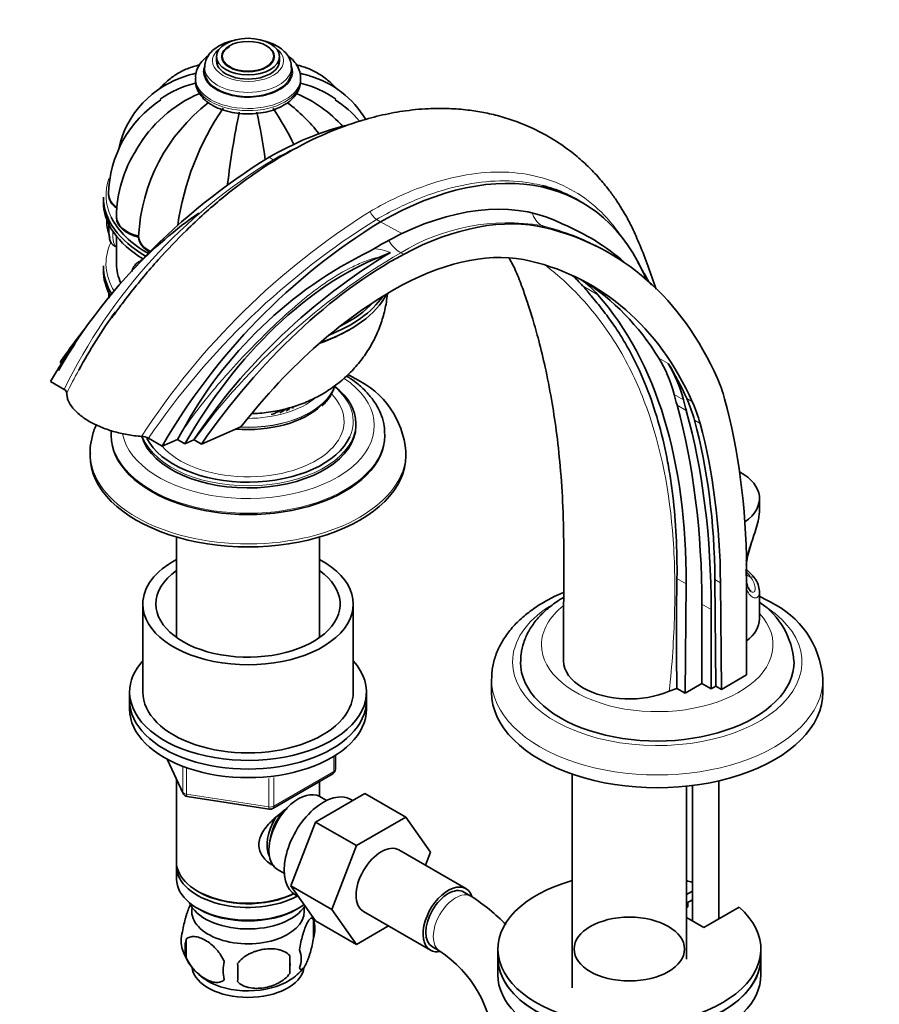
# Model space of a CAD drawing. Units: millimetres. Extents: x 0 to 1478, y 0 to 1758.
# Drawn here: x 280 to 443, y 346 to 533 of the extents above; entities that cross this region are included whole.
import ezdxf
from ezdxf import colors
from ezdxf.entities.mleader import LeaderData, LeaderLine
from ezdxf.math import Vec2, Vec3

# ---------------------------------------------------------------- set-up
doc = ezdxf.new("R2010")
doc.units = ezdxf.units.MM
doc.layers.add('DV6_Défaut', color=7, linetype='Continuous')
doc.layers.add('Défaut', color=7, linetype='Continuous')

# ---------------------------------------------------------------- blocks, each defined once
blk = doc.blocks.new('_DOT')
at = {"color": 0}
blk.add_line((0, 0), (-1, 0), dxfattribs=at)
at = {"color": 0, "const_width": 0.333}
blk.add_lwpolyline([(-0.1665, 0, 1), (0.1665, 0, 1)], format="xyb", close=True, dxfattribs=at)
blk = doc.blocks.new('SE5')
at = {"layer": 'DV6_Défaut', "color": 7, "linetype": 'Continuous', "lineweight": 35}
for p, q in [((316.97, 525.8), (316.97, 524.98)), ((328.97, 524.98), (328.97, 525.8)), ((317.98, 525.65), (317.98, 525.64)), ((327.96, 525.64), (327.96, 525.65)), ((314.72, 523.75), (314.72, 522.94)), ((331.22, 522.94), (331.22, 523.75)), ((312.97, 521.71), (312.97, 521.3)), ((332.97, 521.3), (332.97, 521.71)), ((296.47, 499.59), (296.47, 499.5)), ((295.47, 499.1), (295.47, 498.28)), ((386.41, 498.1), (385.51, 498.62)), ((297.96, 495.28), (297.96, 495.2)), ((297.97, 491.67), (297.97, 486.44)), ((302.18, 491.57), (302.18, 491.48)), ((297.91, 489.72), (297.97, 489.71)), ((350.05, 488.58), (348.27, 487.81)), ((391.66, 488.45), (390.64, 489.04)), ((295.47, 486.03), (295.47, 485.22)), ((287.24, 467.68), (287.67, 467.44)), ((285.44, 464.04), (288.03, 462.55)), ((314.11, 452.17), (321.59, 455.43)), ((343.47, 455.66), (343.47, 456.07)), ((296.97, 454.03), (296.97, 453.78)), ((306.66, 451.79), (304.07, 453.28)), ((309.57, 453.06), (306.66, 451.79)), ((309.57, 453.06), (310.41, 454.51)), ((309.57, 453.06), (310.98, 452.24)), ((310.98, 452.24), (312.7, 452.99)), ((312.72, 452.98), (312.7, 452.99)), ((312.72, 452.98), (314.11, 452.17)), ((348.97, 453.78), (348.97, 454.03)), ((292.97, 450.51), (292.97, 449.94)), ((352.97, 449.94), (352.97, 450.51)), ((420.18, 439.5), (420.18, 441.82)), ((309.37, 434.5), (309.37, 415.42)), ((336.57, 415.42), (336.57, 434.5)), ((417.72, 408.3), (417.72, 428.7)), ((417.63, 427.14), (417.63, 428.37)), ((406.06, 404.83), (406.22, 425.62)), ((411.71, 426.42), (411.89, 406.16)), ((412.77, 425.81), (412.95, 405.55)), ((420.18, 418.96), (420.18, 424.13)), ((302.97, 421.77), (302.97, 405.04)), ((342.97, 405.04), (342.97, 421.77)), ((409.23, 406.66), (409.23, 421.74)), ((411, 405.64), (411, 420.72)), ((412.95, 405.55), (417.72, 408.3)), ((369.25, 407.49), (369.25, 405.04)), ((406.06, 404.83), (409.23, 406.66)), ((411, 405.64), (409.23, 406.66)), ((411.89, 406.16), (411, 405.64)), ((411.89, 406.16), (412.95, 405.55)), ((432.25, 405.04), (432.25, 407.49)), ((300.47, 405.04), (300.47, 403.4)), ((345.47, 403.4), (345.47, 405.04)), ((404.5, 405.73), (403.03, 405.21)), ((404.5, 405.73), (406.06, 404.83)), ((300.47, 403.4), (300.47, 401.77)), ((345.47, 401.77), (345.47, 403.4)), ((339.59, 390.37), (339.59, 393.01)), ((307.61, 392.28), (310.63, 385.77)), ((327.66, 382.91), (339.09, 389.51)), ((384.6, 389.42), (384.6, 348.86)), ((309.37, 388.49), (309.37, 372.78)), ((336.57, 385.19), (336.57, 388.05)), ((412.45, 361.94), (412.45, 388.15)), ((335.79, 380.35), (345.2, 385.78)), ((345.2, 385.78), (352.98, 381.29)), ((406.3, 354.31), (406.3, 387.13)), ((407.45, 387.26), (407.45, 361.53)), ((311.39, 385.2), (327, 382.78)), ((337.89, 384.43), (336.59, 385.18)), ((342.88, 384.44), (342.54, 384.64)), ((331.13, 368.24), (335.79, 380.35)), ((335.79, 380.35), (343.57, 375.86)), ((343.57, 375.86), (352.98, 381.29)), ((352.98, 381.29), (357.68, 374.61)), ((338.91, 363.75), (343.57, 375.86)), ((364.39, 367.69), (351.66, 375.04)), ((357.68, 374.61), (356.71, 372.12)), ((309.37, 371.97), (309.37, 369.52)), ((328.59, 371.33), (329.89, 370.58)), ((313.35, 367.23), (313.71, 367.03)), ((331.13, 368.24), (338.91, 363.75)), ((335.81, 361.58), (331.13, 368.24)), ((365.43, 366.22), (364.01, 367.04)), ((406.3, 366.56), (407.45, 367.22)), ((332.04, 366.45), (332.63, 366.1)), ((406.3, 364.92), (407.45, 365.58)), ((406.54, 364.25), (406.54, 365.06)), ((313.35, 363.97), (313.71, 363.76)), ((332.23, 363.76), (332.59, 363.97)), ((343.59, 357.09), (338.91, 363.75)), ((344.91, 363.35), (357.64, 356)), ((406.54, 364.25), (406.3, 364.11)), ((416.31, 364.17), (409.59, 360.29)), ((335.41, 361.78), (335.41, 358.34)), ((335.81, 361.58), (343.59, 357.09)), ((409.59, 360.29), (406.3, 362.19)), ((349.67, 360.6), (343.59, 357.09)), ((311.22, 358.03), (311.22, 354.6)), ((358.01, 356.65), (359.43, 355.83)), ((370.45, 356.21), (370.45, 354.58)), ((420.45, 354.58), (420.45, 356.21)), ((330.9, 354.99), (330.9, 351.56)), ((370.45, 354.58), (370.45, 351.31)), ((420.45, 351.31), (420.45, 354.58))]:
    blk.add_line(p, q, dxfattribs=at)
at = {"layer": 'DV6_Défaut', "color": 7, "linetype": 'Continuous', "lineweight": 18}
for p, q in [((327.76, 506.2), (326.97, 506.66)), ((348.18, 494.41), (347.4, 494.86)), ((352.21, 492.15), (348.18, 494.41)), ((378.81, 493.67), (379.51, 493.26)), ((351.99, 488.53), (352.54, 488.22)), ((389.46, 480.55), (386.64, 482.18)), ((401.05, 468.5), (402.82, 467.48)), ((405.74, 460.55), (403.97, 461.57)), ((406.36, 460.84), (407.42, 460.22)), ((406.27, 458.57), (404.51, 459.59)), ((407.83, 456.69), (408.89, 456.07)), ((404.5, 426.62), (406.22, 425.62)), ((418.49, 426.88), (417.72, 427.33)), ((411.71, 426.42), (412.77, 425.81)), ((411, 420.72), (409.23, 421.74)), ((307.7, 392.23), (310.57, 386.04)), ((339.29, 389.96), (339.29, 392.83)), ((310.57, 386.04), (310.57, 390.81)), ((311.28, 390.54), (311.28, 385.63)), ((327.86, 383.36), (339.29, 389.96)), ((326.9, 383.22), (326.9, 388.63)), ((327.86, 388.78), (327.86, 383.36)), ((311.28, 385.63), (326.9, 383.22))]:
    blk.add_line(p, q, dxfattribs=at)
at = {"layer": 'DV6_Défaut', "color": 7, "linetype": 'Continuous', "lineweight": 35}
for centre, radius, start, end in [((316.53, 504.29), 18.58, 106.351, 167.3552), ((329.34, 504.27), 18.65, 30.8945, 73.6868), ((317.32, 502.37), 18.87, 103.2199, 125.7499), ((328.62, 502.37), 18.87, 54.2568, 76.76), ((323.59, 495.61), 25.17, 112.9047, 150.2558), ((322.35, 495.61), 25.17, 41.9225, 67.0989), ((318.26, 499.28), 21.79, 122.9634, 178.9912), ((336.22, 490.01), 34.08, 127.5148, 177.2426), ((309.72, 490.01), 34.08, 38.3056, 52.4762), ((327.67, 499.28), 21.81, 40.8405, 57.0024), ((362.22, 486.14), 53.16, 145.8502, 171.7755), ((469.54, 484.2), 151.45, 168.1702, 173.4264), ((322.97, 519.03), 4.14, 266.7653, 270), ((176.41, 484.2), 151.45, 8.3555, 11.8298), ((283.73, 486.14), 53.16, 25.4315, 34.1498), ((322.28, 495.05), 24.32, 147.558, 179.271), ((390.74, 402.98), 121.72, 121.5963, 149.8935), ((304.99, 494.7), 8.88, 176.44, 201.4996), ((411.95, 390.74), 121.72, 121.5963, 149.8935), ((366.71, 454.92), 42.22, 48.9017, 67.5871), ((382.87, 429), 70.2, 115.8926, 121.5655), ((381.65, 416.1), 80.93, 116.0371, 151.662), ((410.64, 387.58), 117.77, 120.9594, 146.2648), ((385.13, 414.58), 107.55, 144.3279, 151.3116), ((336.22, 449.41), 16.78, 4.6563, 64.8185), ((332.36, 465.11), 7.32, 309.3078, 344.7897), ((302.65, 450.54), 3.09, 62.5665, 88.1307), ((1005.64, 416.21), 601.24, 179.00817, 180.99835), ((410.54, 419.79), 11.13, 37.8056, 49.9016), ((415.92, 424.05), 4.24, 2.2981, 37.0431), ((412, 409.87), 14.74, 3.7351, 55.8574), ((414.78, 406.35), 17.47, 4.4241, 64.8911), ((338.59, 390.37), 1, 300, 360), ((311.54, 386.19), 1, 204.8961, 261.206), ((327.16, 383.77), 1, 261.206, 300), ((346.16, 336.1), 35.75, 43.727, 57.3944), ((325.77, 358.91), 10.01, 16.1576, 21.848), ((330.43, 360.06), 5.26, 340.9814, 19.0186), ((315.37, 357.78), 5.13, 160.4695, 199.5305), ((317.86, 356.32), 6.86, 165.5143, 194.4857), ((320.42, 359.15), 10.34, 197.0283, 239.5431), ((328.67, 354.34), 4.43, 337.2015, 22.7985), ((346.2, 336.22), 23.65, 3.9977, 56.0023), ((325.1, 352.13), 6.86, 165.5086, 194.4914), ((302.19, 353.27), 28.76, 356.5809, 3.4191), ((211.57, 351.74), 109.44, 359.1019, 0.8981), ((326.39, 357.95), 8.87, 300.8513, 323.1498)]:
    blk.add_arc(centre, radius, start, end, dxfattribs=at)
at = {"layer": 'DV6_Défaut', "color": 7, "linetype": 'Continuous', "lineweight": 18}
for centre, radius, start, end in [((381.85, 417.07), 104.26, 121.2527, 154.1418), ((421.24, 376.68), 141.28, 122.0908, 146.9988), ((349.06, 497.45), 3.07, 200.4484, 237.2281), ((424.31, 371.37), 145.49, 121.9161, 145.7355), ((372.31, 454.99), 39.22, 80.4621, 121.2109), ((419.07, 375), 131.87, 120.5769, 143.7509), ((345.16, 474.89), 14.54, 70.3261, 83.1925), ((366.13, 465.03), 37.68, 27.4572, 35.0756), ((385.13, 414.58), 107.55, 151.3116, 153.9329)]:
    blk.add_arc(centre, radius, start, end, dxfattribs=at)
at = {"layer": 'DV6_Défaut', "color": 7, "linetype": 'Continuous', "lineweight": 35}
for centre, major_axis in [((322.97, 525.8), (-6, 0)), ((322.97, 525.8), (-5, 0)), ((395.45, 356.21), (10.5, 0))]:
    blk.add_ellipse(centre, major_axis=major_axis, ratio=0.57735, dxfattribs=at)
for centre, major_axis, ratio, start_param, end_param in [((322.97, 525.65), (-4.99, 0), 0.57735, 5.497787, 6.283185), ((322.97, 524.98), (-6, 0), 0.57735, 0, 3.141593), ((322.97, 522.94), (-8.25, 0), 0.57735, 0, 3.141593), ((322.97, 521.71), (-10, 0), 0.57735, 3.119512, 3.141593), ((322.97, 521.3), (-10, 0), 0.57735, 3.119512, 3.141593), ((326.76, 443.76), (-38.44, -66.59), 0.57735, 3.654057, 3.92308), ((347.97, 431.51), (-38.44, -66.59), 0.57735, 2.725213, 3.92308), ((303.47, 499.67), (7, 0), 0.57735, 3.141206, 3.815829), ((303.47, 499.59), (7, 0), 0.57735, 3.141593, 3.817811), ((322.97, 499.1), (-27.5, 0), 0.57735, 0, 0.788598), ((322.97, 498.28), (27.5, 0), 0.57735, 3.141593, 3.902107), ((303.47, 499.5), (7, 0), 0.57735, 3.141593, 3.819756), ((347.97, 431.51), (35.76, 61.94), 0.57735, 0.025419, 0.701402), ((317.31, 449.16), (-30.12, -52.18), 0.57735, 4.013453, 4.322864), ((322.97, 499.5), (27, 0), 0.57735, 3.41721, 3.938467), ((304.96, 495.36), (7, 0), 0.57735, 3.1411, 4.305202), ((304.96, 495.28), (7, 0), 0.57735, 3.141593, 4.305202), ((304.96, 495.2), (7, 0), 0.57735, 3.141593, 4.305202), ((350.73, 429.66), (35.24, 61.04), 0.57735, 0.169669, 0.749122), ((297.76, 495.81), (-0.74, -4.79), 0.211325, -1.130015, -0.875117), ((325.35, 373.59), (-66.31, -114.85), 0.57735, 2.743323, 3.311261), ((309.18, 491.71), (-7, 0), 0.57735, 0.014488, 0.837233), ((309.18, 491.63), (-7, 0), 0.57735, 0.014488, 0.828344), ((309.18, 491.54), (-7, 0), 0.57735, 0.014488, 0.818126), ((350.73, 429.66), (31.74, 54.98), 0.57735, 0.169669, 0.749122), ((341.35, 435.28), (30.12, 52.18), 0.57735, 0.622357, 1.579066), ((350.34, 417.12), (42.79, 74.11), 0.57735, 0.749122, 1.4273), ((325.35, 373.59), (-62.81, -108.79), 0.57735, 2.74885, 3.311261), ((322.97, 486.03), (-27.5, 0), 0.57735, 0, 0.346825), ((322.97, 485.22), (27.5, 0), 0.57735, 3.141593, 3.450034), ((322.97, 486.44), (25, 0), 0.57735, 3.141593, 3.404145), ((357.28, 442.48), (-25, -43.3), 0.57735, 2.947393, 3.050673), ((360.11, 440.85), (-25, -43.3), 0.57735, 2.947393, 3.094684), ((322.52, 375.23), (-62.81, -108.79), 0.57735, 2.842466, 3.119075), ((350.34, 417.12), (39.29, 68.05), 0.57735, 0.749122, 1.329183), ((304.64, 371.28), (69.84, 120.96), 0.57735, -0.223273, -0.1942), ((322.97, 485.22), (27.5, 0), 0.57735, 5.23627, 5.993991), ((322.97, 486.03), (-27.5, 0), 0.57735, 2.166427, 2.767138), ((322.97, 486.44), (27, 0), 0.57735, 5.418446, 5.793179), ((307.46, 369.64), (69.84, 120.96), 0.57735, 5.488634, 6.088985), ((323.47, 432.64), (42.79, 74.11), 0.57735, 1.328086, 1.4273), ((322.97, 484.81), (-27, 0), 0.57735, 2.099437, 2.365411), ((317.31, 449.16), (-30.12, -52.18), 0.57735, 4.599375, 4.720659), ((369.8, 431.38), (25, 43.3), 0.57735, 5.756909, 5.984059), ((324.29, 374.21), (62.81, 108.79), 0.57735, -0.392743, -0.299127), ((371.57, 430.36), (25, 43.3), 0.57735, 5.756909, 5.984059), ((379.45, 430.3), (25, 43.3), 0.57735, -0.518345, -0.398269), ((322.97, 456.07), (-20.5, 0), 0.57735, 3.141593, 3.782803), ((322.97, 459.09), (-6.2, 0), 0.57735, 3.992854, 4.013366), ((643.2, 672.91), (-175, -303.11), 0.57735, -0.526276, -0.517993), ((644.97, 671.89), (-175, -303.11), 0.57735, -0.526276, -0.517993), ((373.69, 426.36), (25, 43.3), 0.57735, -0.522214, -0.392743), ((300.02, 359.34), (83.23, 144.16), 0.57735, -0.775103, -0.518345), ((322.97, 464.27), (-16.17, 0), 0.57735, 1.4279, 2.601684), ((322.97, 461.95), (-8.5, 0), 0.57735, 2.11649, 2.3934), ((322.97, 461.95), (-9, 0), 0.57735, -3.972486, -3.795647), ((322.97, 461.54), (-9, 0), 0.57735, -3.780599, -3.658626), ((322.97, 459.9), (8, 0), 0.57735, -0.28983, -0.195185), ((322.97, 460.72), (-9, 0), 0.57735, -3.50035, -3.43878), ((276.24, 344.96), (94.04, 162.88), 0.57735, 5.497787, 5.765191), ((278.01, 343.94), (94.04, 162.88), 0.57735, 5.497787, 5.765191), ((374.75, 425.74), (25, 43.3), 0.57735, -0.522214, -0.392743), ((298.96, 359.96), (79.73, 138.1), 0.57735, -0.774888, -0.522214), ((322.97, 455.66), (-20.5, 0), 0.57735, 0.175999, 3.141593), ((300.02, 359.34), (79.73, 138.1), 0.57735, -0.774888, -0.522214), ((322.97, 453.78), (-26, 0), 0.57735, 0, 3.141593), ((322.97, 456.47), (-20, 0), 0.57735, 0.282682, 2.886281), ((322.97, 449.94), (-30, 0), 0.57735, 0, 3.141593), ((322.97, 450.51), (-30, 0), 0.57735, 3.141593, 3.15345), ((408.18, 441.82), (-12, 0), 0.57735, 2.445644, 3.957585), ((322.97, 421.77), (-20, 0), 0.57735, 5.460152, 6.283185), ((322.97, 421.77), (-20, 0), 0.57735, 0, 3.964626), ((322.97, 421.77), (-17.5, 0), 0.57735, 5.602502, 6.283185), ((322.97, 421.77), (-17.5, 0), 0.57735, 0, 3.822276), ((418.49, 426.07), (-0.841, -0.541), 0.765387, 3.141163, 3.165332), ((408.18, 418.96), (-12, 0), 0.57735, 2.490349, 3.141593), ((322.97, 405.04), (-22.5, 0), 0.57735, 5.807303, 6.283185), ((322.97, 405.04), (-22.5, 0), 0.57735, 0, 3.617475), ((400.75, 410.75), (-26, 0), 0.57735, 0, 3.145828), ((400.75, 410.75), (-26, 0), 0.57735, 6.28227, 6.283185), ((395.45, 410.96), (12.5, 0), 0.57735, 3.142089, 3.926991), ((400.75, 407.49), (-31.5, 0), 0.57735, 3.141593, 3.151167), ((322.97, 405.04), (-20, 0), 0.57735, 0, 3.141593), ((400.75, 405.04), (-31.5, 0), 0.57735, 0, 3.141593), ((395.45, 410.96), (-12.5, 0), 0.57735, 0.785398, 2.221892), ((322.97, 403.4), (-22.5, 0), 0.57735, 0, 3.141593), ((322.97, 403.4), (-22.5, 0), 0.57735, 0, 3.141593), ((322.97, 401.77), (-22.5, 0), 0.57735, 0, 3.141593), ((332.59, 378.25), (4, 6.93), 0.57735, 0, 3.141593), ((337.29, 375.54), (5.25, 9.09), 0.57735, 0, 3.141593), ((331.53, 378.87), (3.08, 5.33), 0.57735, 1.159538, 2.161045), ((331.53, 378.87), (3.5, 6.06), 0.57735, 1.524343, 2.780226), ((348.29, 369.19), (-3.37, -5.85), 0.57735, 3.141593, 6.283185), ((322.97, 372.78), (13.6, 0), 0.57735, 3.141593, 5.402069), ((322.97, 371.97), (-13.6, 0), 0.57735, 6.231169, 6.283185), ((322.97, 371.97), (-13.6, 0), 0.57735, 0, 2.330512), ((322.97, 369.52), (13.6, 0), 0.57735, 3.141593, 5.607806), ((395.45, 356.21), (25, 0), 0.57735, 2.019724, 6.867226), ((395.45, 356.21), (25, 0), 0.57735, 1.070338, 1.121868), ((322.97, 372.38), (-13.1, 0), 0.57735, 0.785398, 2.294683), ((361.01, 361.84), (-3.37, -5.85), 0.57735, 2.678147, 6.283185), ((361.01, 361.84), (-3, -5.2), 0.57735, 3.141593, 6.283185), ((322.97, 366.66), (-11.5, 0), 0.57735, 0.250403, 2.799945), ((322.97, 363.39), (10.7, 0), 0.57735, 3.023689, 6.283185), ((322.97, 369.11), (-13.1, 0), 0.57735, 0.785398, 2.356194), ((322.97, 363.39), (10.7, 0), 0.57735, 0, 0.117904), ((361.01, 361.84), (-3.37, -5.85), 0.57735, 0, 0.467845), ((395.45, 354.58), (25, 0), 0.57735, 3.141593, 6.283185), ((395.45, 354.58), (-25, 0), 0.57735, 0, 3.141593), ((322.97, 353.19), (10.7, 0), 0.57735, 3.251607, 6.172269), ((322.97, 354.45), (10.7, 0), 0.57735, 3.888208, 5.554026), ((395.45, 351.31), (-25, 0), 0.57735, 0, 3.141593)]:
    blk.add_ellipse(centre, major_axis=major_axis, ratio=ratio, start_param=start_param, end_param=end_param, dxfattribs=at)
at = {"layer": 'DV6_Défaut', "color": 7, "linetype": 'Continuous', "lineweight": 18}
blk.add_ellipse((322.97, 525.87), major_axis=(-4.84, 0), ratio=0.57735, dxfattribs=at)
for centre, major_axis, ratio, start_param, end_param in [((322.97, 524.98), (-6.75, 0), 0.57735, 5.632636, 6.283185), ((322.97, 524.98), (-6.75, 0), 0.57735, 0, 3.792142), ((322.97, 522.94), (-8.5, 0), 0.57735, 0, 3.384614), ((322.97, 522.94), (-8.5, 0), 0.57735, 6.093172, 6.283185), ((322.97, 523.75), (-8.25, 0), 0.57735, 6.279523, 6.283185), ((322.97, 523.75), (-8.25, 0), 0.57735, 0, 3.137469), ((322.97, 521.71), (-10, 0), 0.57735, 6.276078, 6.283185), ((322.97, 521.71), (-10, 0), 0.57735, 0, 3.119512), ((322.97, 521.3), (-10, 0), 0.57735, 0, 3.119512), ((322.97, 499.5), (27, 0), 0.57735, 2.938764, 3.41721), ((380.85, 498.18), (-1.15, -4.87), 0.808126, 5.317073, 6.046922), ((298.82, 495.65), (-0.92, -5.93), 0.211325, 5.279191, 6.283185), ((322.97, 486.44), (27, 0), 0.57735, 2.888876, 3.487508), ((352.11, 492.69), (2.38, -4.4), 0.6002, 4.790698, 5.514531), ((305.29, 481.7), (3, -5.2), 0.57735, 2.955896, 3.136366), ((322.97, 455.66), (-24, 0), 0.57735, 0.109842, 3.847635), ((322.97, 465.01), (-16.75, 0), 0.57735, 1.481103, 2.953851), ((322.97, 465.05), (-16.75, 0), 0.57735, 1.485929, 2.9486), ((322.97, 456.47), (-20, 0), 0.57735, 2.886281, 3.753541), ((322.97, 456.47), (-18.25, 0), 0.57735, 0.460577, 3.659913), ((322.97, 466.03), (-15.55, 0), 0.57735, 1.565215, 2.543625), ((322.97, 456.07), (-20.5, 0), 0.57735, 0.214385, 3.141593), ((322.97, 454.03), (-26, 0), 0.57735, 0.002847, 3.14888), ((322.97, 450.51), (-30, 0), 0.57735, 0.007169, 3.141593), ((408.18, 424.67), (11, 0), 0.57735, 0.355698, 0.521105), ((418.49, 426.07), (-0.841, -0.541), 0.765387, 3.165332, 4.254765), ((400.75, 410.75), (-27.5, 0), 0.57735, 0, 3.926991), ((400.75, 410.75), (-27.5, 0), 0.57735, 5.548441, 6.283185), ((400.75, 414.02), (-22, 0), 0.57735, 5.65626, 6.283185), ((400.75, 414.02), (-22, 0), 0.57735, 0, 3.630307), ((400.75, 407.49), (-31.5, 0), 0.57735, 6.276807, 6.283185), ((400.75, 407.49), (-31.5, 0), 0.57735, 0, 3.141593), ((338.59, 390.37), (-0.5, 0.866), 0.57735, 3.141593, 3.926991), ((338.59, 390.37), (-1, 0), 0.57735, 2.356194, 3.141593), ((311.54, 386.19), (-1, 0), 0.57735, 0.261799, 1.308997), ((311.54, 386.19), (0.907, 0.421), 0.788675, 2.790713, 3.141593), ((311.54, 386.19), (0.153, 0.988), 0.211325, 2.202711, 3.141593), ((327.16, 383.77), (-1, 0), 0.57735, 1.308997, 2.356194), ((327.16, 383.77), (0.153, 0.988), 0.211325, 2.202711, 3.141593), ((327.16, 383.77), (-0.5, 0.866), 0.57735, 3.141593, 3.926991), ((362.43, 361.03), (-3, -5.2), 0.57735, 3.142029, 6.283185), ((362.43, 361.03), (-3, -5.2), 0.57735, 0, 0.003428)]:
    blk.add_ellipse(centre, major_axis=major_axis, ratio=ratio, start_param=start_param, end_param=end_param, dxfattribs=at)
at = {"layer": 'DV6_Défaut', "color": 7, "linetype": 'Continuous', "lineweight": 35}
for points, knots in [([(320.55, 528.92), (320.46, 528.91), (319.8, 528.77), (318.6, 528.42), (317.12, 527.68), (315.95, 526.74), (315.17, 525.67), (314.76, 524.65), (314.77, 524.05), (314.77, 523.78)], [0, 0, 0, 0, 0.025471, 0.209247, 0.39559, 0.585095, 0.748756, 0.904366, 1, 1, 1, 1]), ([(331.18, 523.73), (331.18, 524.07), (331.16, 524.75), (330.68, 525.83), (329.88, 526.84), (328.75, 527.71), (327.4, 528.38), (326.39, 528.7), (325.89, 528.82)], [0, 0, 0, 0, 0.130387, 0.2970528, 0.4666702, 0.6459527, 0.8341657, 1, 1, 1, 1]), ([(315.41, 525.96), (315.31, 525.89), (314.76, 525.46), (313.95, 524.65), (313.27, 523.44), (312.96, 522.44), (313, 521.92), (313.02, 521.77)], [0, 0, 0, 0, 0.072449, 0.3858518, 0.6556678, 0.91587, 1, 1, 1, 1]), ([(332.92, 521.55), (332.94, 521.8), (332.98, 522.43), (332.63, 523.54), (331.93, 524.71), (331.16, 525.48), (330.66, 525.87), (330.56, 525.94)], [0, 0, 0, 0, 0.1395863, 0.400816, 0.6622816, 0.9341947, 1, 1, 1, 1]), ([(313.76, 524.2), (312.99, 524.04), (311.43, 523.56), (309.31, 522.49), (307.56, 521.17), (306.58, 520.17), (306.18, 519.7)], [0, 0, 0, 0, 0.270242, 0.5344403, 0.7933453, 1, 1, 1, 1]), ([(339.67, 519.8), (339.45, 520.05), (338.68, 520.88), (337.2, 522.11), (335.13, 523.3), (333.45, 523.89), (332.45, 524.15), (332.21, 524.2)], [0, 0, 0, 0, 0.1127477, 0.3875539, 0.6548658, 0.9181278, 1, 1, 1, 1]), ([(313.06, 522.6), (313, 522.59), (312.94, 522.58), (312.33, 522.46), (311.8, 522.33), (311.28, 522.16)], [0, 0, 0, 0, 0.098718, 0.098718, 1, 1, 1, 1]), ([(334.61, 522.18), (334.11, 522.33), (333.6, 522.46), (332.99, 522.58), (332.92, 522.59), (332.85, 522.6)], [0, 0, 0, 0, 0.8819996, 0.8819996, 1, 1, 1, 1]), ([(313.02, 521.36), (313.01, 521.02), (313.01, 520.32), (313.46, 519.16), (314.25, 518.02), (315.38, 517.01), (316.82, 516.16), (318.53, 515.49), (320.42, 515.06), (322.4, 514.87), (324.42, 514.92), (326.36, 515.22), (328.21, 515.76), (329.18, 516.25), (329.73, 516.54)], [0, 0, 0, 0, 0.055853, 0.134368, 0.21381, 0.29687, 0.383579, 0.472065, 0.560534, 0.648707, 0.736783, 0.82507, 0.913853, 1, 1, 1, 1]), ([(329.73, 516.54), (330.02, 516.71), (330.73, 517.15), (331.74, 518.07), (332.51, 519.23), (332.92, 520.3), (332.92, 520.9), (332.92, 521.14)], [0, 0, 0, 0, 0.144291, 0.415953, 0.654183, 0.882523, 1, 1, 1, 1]), ([(400.52, 481.58), (400.06, 483.01), (399.06, 485.88), (397.55, 489.77), (396.15, 493), (394.92, 495.37), (393.77, 497.29), (392.63, 499.02), (391.2, 500.96), (389.45, 503.05), (387.31, 505.25), (384.7, 507.53), (381.5, 509.83), (377.85, 511.88), (374.21, 513.42), (370.87, 514.49), (367.77, 515.21), (364.59, 515.7), (361.09, 515.97), (356.95, 515.95), (352.53, 515.51), (348.03, 514.64), (342.85, 513.21), (336.65, 510.83), (330.18, 507.48), (323.87, 503.43), (317.7, 498.74), (311.6, 493.25), (305.72, 487.1), (301.59, 482.17), (298.66, 478.34), (297.65, 476.93), (297.1, 476.16)], [0, 0, 0, 0, 0.0379411, 0.0749769, 0.1051745, 0.1265943, 0.1423355, 0.1590371, 0.1768264, 0.2008395, 0.225042, 0.2506617, 0.2838368, 0.3198733, 0.3514687, 0.3778694, 0.4023907, 0.4266086, 0.4545665, 0.485535, 0.5235434, 0.5580368, 0.5919532, 0.6453953, 0.7060116, 0.7516525, 0.8041592, 0.8635904, 0.9127136, 0.9657856, 0.9843864, 1, 1, 1, 1]), ([(385.51, 498.62), (384.66, 499.11), (383.79, 499.55), (381.63, 500.48), (380.32, 500.93), (378.96, 501.28)], [0, 0, 0, 0, 0.414009, 0.414009, 1, 1, 1, 1]), ([(296.59, 494.24), (296.57, 494.01), (296.54, 493.53), (296.53, 493.12), (296.53, 492.86)], [0, 0, 0, 0, 0.466354, 1, 1, 1, 1]), ([(296.53, 492.86), (296.53, 492.63), (296.54, 492.03), (296.64, 491.19), (296.86, 490.49), (297.25, 489.98), (297.7, 489.71), (297.91, 489.73), (297.93, 489.73)], [0, 0, 0, 0, 0.141576, 0.424775, 0.669507, 0.835155, 0.984212, 1, 1, 1, 1]), ([(302.34, 486.87), (302.12, 486.75), (301.66, 486.49), (301.18, 485.78), (300.97, 485.21), (300.9, 484.96)], [0, 0, 0, 0, 0.279602, 0.700822, 1, 1, 1, 1]), ([(372.61, 487.45), (373.05, 486.72), (373.94, 485.03), (375.04, 482.1), (376.11, 479.02), (377.18, 475.64), (378.32, 471.58), (379.54, 466.54), (380.66, 460.85), (381.62, 454.57), (382.37, 447.75), (382.89, 440), (383.03, 431.21), (382.94, 421.19), (382.95, 414.86), (382.95, 410.95)], [0, 0, 0, 0, 0.0525182, 0.1066814, 0.150709, 0.1970566, 0.2547103, 0.3240226, 0.4050126, 0.4815139, 0.5663548, 0.6597581, 0.7623076, 0.876555, 1, 1, 1, 1]), ([(323.8, 457.96), (324.11, 457.96), (325.57, 458.03), (328.05, 458.33), (331.19, 459.07), (334.11, 460.12), (336.86, 461.48), (339.4, 463.12), (341.71, 465.02), (343.77, 467.17), (345.55, 469.54), (347.04, 472.09), (348.2, 474.81), (349.04, 477.67), (349.35, 479.62), (349.46, 480.62)], [0, 0, 0, 0, 0.0251014, 0.1159878, 0.1998439, 0.2827719, 0.3645215, 0.4451977, 0.5250695, 0.6044039, 0.6834055, 0.7622142, 0.8409214, 0.9195864, 1, 1, 1, 1]), ([(388.2, 480.31), (388.92, 479.46), (389.66, 478.58), (391.06, 476.78), (391.73, 475.87), (393.02, 474.01), (393.63, 473.06), (394.79, 471.14), (395.34, 470.17), (396.9, 467.2), (397.84, 465.17), (399.5, 460.98), (400.24, 458.82), (401.53, 454.36), (402.08, 452.06), (402.78, 448.5), (403, 447.3), (403.38, 444.85), (403.55, 443.61), (404.3, 437.33), (404.56, 432.09), (404.5, 426.62)], [0, 0, 0, 0, 0.0625, 0.0625, 0.125, 0.125, 0.1875, 0.1875, 0.25, 0.25, 0.375, 0.375, 0.5, 0.5, 0.625, 0.625, 0.6875, 0.6875, 0.75, 0.75, 1, 1, 1, 1]), ([(348.93, 454.15), (348.92, 454.68), (348.89, 455.75), (348.39, 457.58), (347.51, 459.46), (346.24, 461.27), (344.63, 462.96), (343.02, 464.25), (342.02, 464.89), (341.7, 465.09)], [0, 0, 0, 0, 0.115356, 0.27355, 0.432749, 0.59466, 0.759821, 0.927661, 1, 1, 1, 1]), ([(288.53, 461.84), (288.53, 461.96), (288.49, 462.09), (288.37, 462.27), (288.32, 462.33), (288.19, 462.44), (288.12, 462.5), (288.03, 462.55)], [0, 0, 0, 0, 0.5, 0.5, 0.75, 0.75, 1, 1, 1, 1]), ([(288.53, 461.84), (288.52, 461.6), (288.55, 461.37), (288.65, 460.89), (288.72, 460.66), (289.01, 459.95), (289.3, 459.47), (290.04, 458.56), (290.48, 458.12), (291.28, 457.48), (291.56, 457.27), (292.15, 456.87), (292.78, 456.48), (293.46, 456.11), (294.17, 455.76), (294.55, 455.59), (295.71, 455.11), (296.51, 454.83), (297.78, 454.46), (298.22, 454.35), (299.1, 454.14), (299.56, 454.05), (300.91, 453.81), (301.83, 453.69), (302.75, 453.63)], [0, 0, 0, 0, 0.0625, 0.0625, 0.125, 0.125, 0.25, 0.25, 0.375, 0.375, 0.4375, 0.4375, 0.5, 0.5625, 0.5625, 0.625, 0.625, 0.75, 0.75, 0.8125, 0.8125, 0.875, 0.875, 1, 1, 1, 1]), ([(294.12, 455.84), (294.07, 455.72), (293.7, 454.86), (293.21, 453.24), (292.93, 451.45), (292.99, 450.56), (293.01, 450.36)], [0, 0, 0, 0, 0.0706973, 0.4924698, 0.9021735, 1, 1, 1, 1]), ([(296.97, 454.7), (296.96, 454.52), (296.96, 454.28), (296.98, 454.05), (296.99, 453.98)], [0, 0, 0, 0, 0.7369732, 1, 1, 1, 1]), ([(417.67, 429.26), (417.71, 429.72), (417.91, 430.85), (418.37, 432.58), (418.99, 434.41), (419.59, 436.2), (420.03, 437.79), (420.1, 438.62), (420.12, 439.03)], [0, 0, 0, 0, 0.159167, 0.334624, 0.509715, 0.687356, 0.869634, 1, 1, 1, 1]), ([(420.16, 439.09), (420.17, 439.22), (420.18, 439.36), (420.18, 439.51), (420.18, 439.53), (420.18, 439.55)], [0, 0, 0, 0, 0.877416, 0.877416, 1, 1, 1, 1]), ([(418.57, 424.13), (418.57, 424.13), (418.6, 424.12), (418.3, 424.35), (417.98, 424.97), (417.77, 425.63), (417.72, 426.01)], [0, 0, 0, 0, 0.058458, 0.353987, 0.660185, 1, 1, 1, 1]), ([(382.94, 423.98), (382.34, 423.72), (380.78, 423.01), (378.41, 421.7), (375.97, 419.99), (373.85, 418.08), (372.09, 416), (370.72, 413.77), (369.8, 411.48), (369.31, 409.37), (369.3, 408.17), (369.3, 407.63)], [0, 0, 0, 0, 0.075408, 0.199929, 0.324931, 0.449855, 0.57374, 0.69538, 0.813788, 0.928773, 1, 1, 1, 1]), ([(382.93, 423.04), (382.48, 422.77), (381.25, 421.98), (379.43, 420.55), (377.65, 418.68), (376.26, 416.64), (375.32, 414.51), (374.81, 412.48), (374.8, 411.32), (374.8, 410.77)], [0, 0, 0, 0, 0.093539, 0.259938, 0.425408, 0.587826, 0.745187, 0.89687, 1, 1, 1, 1]), ([(422.2, 422.18), (421.67, 422.47), (421.05, 422.81), (420.38, 423.15), (420.2, 423.24)], [0, 0, 0, 0, 0.729387, 1, 1, 1, 1]), ([(327.93, 372.01), (327.84, 372.05), (327.01, 372.46), (325.94, 373.37), (325.17, 374.83), (324.96, 376.04), (325.17, 377.28), (325.94, 378.91), (327.61, 380.81), (329.37, 382.2), (330.3, 382.87), (330.39, 382.93)], [0, 0, 0, 0, 0.022117, 0.214206, 0.310551, 0.401884, 0.493245, 0.590012, 0.782321, 0.979038, 1, 1, 1, 1]), ([(312.13, 364.81), (312.04, 364.66), (311.95, 364.49), (311.74, 364.02), (311.61, 363.71), (311.43, 363.2), (311.36, 363.02), (311.24, 362.64), (311.18, 362.44), (311.01, 361.83), (310.9, 361.39), (310.7, 360.46), (310.61, 359.99), (310.54, 359.5)], [0, 0, 0, 0, 0.148379, 0.148379, 0.361284, 0.361284, 0.467737, 0.467737, 0.57419, 0.57419, 0.787095, 0.787095, 1, 1, 1, 1]), ([(335.41, 361.78), (335.33, 361.96), (335.25, 362.06), (335.1, 362.1), (335.05, 362.1), (334.94, 362.07), (334.88, 362.04), (334.7, 361.9), (334.58, 361.75), (334.33, 361.37), (334.21, 361.13), (333.95, 360.58), (333.83, 360.28), (333.64, 359.76), (333.58, 359.58), (333.46, 359.2), (333.4, 359.01), (333.22, 358.39), (333.11, 357.96), (332.91, 357.03), (332.82, 356.55), (332.75, 356.06)], [0, 0, 0, 0, 0.125, 0.125, 0.1875, 0.1875, 0.25, 0.25, 0.375, 0.375, 0.5, 0.5, 0.625, 0.625, 0.6875, 0.6875, 0.75, 0.75, 0.875, 0.875, 1, 1, 1, 1]), ([(311.22, 358.03), (311.31, 358.15), (311.42, 358.24), (311.66, 358.39), (311.79, 358.45), (312.2, 358.59), (312.5, 358.61), (312.98, 358.57), (313.15, 358.55), (313.48, 358.47), (313.65, 358.42), (314.15, 358.24), (314.5, 358.08), (315.19, 357.68), (315.54, 357.44), (316.21, 356.9), (316.55, 356.59), (317.02, 356.08), (317.18, 355.9), (317.47, 355.53), (317.62, 355.33), (318.03, 354.72), (318.27, 354.3), (318.46, 353.85)], [0, 0, 0, 0, 0.0625, 0.0625, 0.125, 0.125, 0.25, 0.25, 0.3125, 0.3125, 0.375, 0.375, 0.5, 0.5, 0.625, 0.625, 0.75, 0.75, 0.8125, 0.8125, 0.875, 0.875, 1, 1, 1, 1]), ([(332.75, 352.63), (332.82, 352.45), (332.91, 352.35), (333.06, 352.3), (333.11, 352.3), (333.22, 352.34), (333.28, 352.37), (333.45, 352.51), (333.58, 352.65), (333.83, 353.04), (333.95, 353.27), (334.21, 353.82), (334.33, 354.13), (334.52, 354.64), (334.58, 354.82), (334.7, 355.2), (334.76, 355.4), (334.94, 356.01), (335.05, 356.45), (335.25, 357.38), (335.33, 357.85), (335.41, 358.34)], [0, 0, 0, 0, 0.125, 0.125, 0.1875, 0.1875, 0.25, 0.25, 0.375, 0.375, 0.5, 0.5, 0.625, 0.625, 0.6875, 0.6875, 0.75, 0.75, 0.875, 0.875, 1, 1, 1, 1]), ([(330.9, 354.99), (330.63, 355.28), (330.31, 355.52), (329.75, 355.8), (329.55, 355.88), (329.14, 356.02), (328.93, 356.08), (328.28, 356.22), (327.82, 356.26), (326.89, 356.27), (326.42, 356.24), (325.47, 356.09), (325, 355.98), (324.31, 355.76), (324.08, 355.68), (323.63, 355.49), (323.4, 355.39), (322.75, 355.05), (322.34, 354.79), (321.59, 354.17), (321.26, 353.83), (321, 353.46)], [0, 0, 0, 0, 0.125, 0.125, 0.1875, 0.1875, 0.25, 0.25, 0.375, 0.375, 0.5, 0.5, 0.625, 0.625, 0.6875, 0.6875, 0.75, 0.75, 0.875, 0.875, 1, 1, 1, 1]), ([(318.46, 350.42), (318.27, 350.2), (318.03, 350.04), (317.48, 349.87), (317.17, 349.84), (316.54, 349.89), (316.21, 349.97), (315.53, 350.21), (315.18, 350.37), (314.49, 350.77), (314.14, 351.01), (313.47, 351.55), (313.14, 351.86), (312.66, 352.37), (312.51, 352.55), (312.21, 352.92), (312.06, 353.12), (311.65, 353.72), (311.41, 354.16), (311.22, 354.6)], [0, 0, 0, 0, 0.125, 0.125, 0.25, 0.25, 0.375, 0.375, 0.5, 0.5, 0.625, 0.625, 0.75, 0.75, 0.8125, 0.8125, 0.875, 0.875, 1, 1, 1, 1]), ([(321, 350.03), (321.26, 349.73), (321.59, 349.5), (322.15, 349.21), (322.35, 349.13), (322.75, 348.99), (322.97, 348.93), (323.61, 348.8), (324.07, 348.75), (325, 348.74), (325.47, 348.78), (326.42, 348.92), (326.89, 349.03), (327.58, 349.26), (327.81, 349.34), (328.27, 349.52), (328.49, 349.63), (329.14, 349.97), (329.55, 350.23), (330.3, 350.84), (330.63, 351.18), (330.9, 351.56)], [0, 0, 0, 0, 0.125, 0.125, 0.1875, 0.1875, 0.25, 0.25, 0.375, 0.375, 0.5, 0.5, 0.625, 0.625, 0.6875, 0.6875, 0.75, 0.75, 0.875, 0.875, 1, 1, 1, 1])]:
    blk.add_open_spline(points, degree=3, knots=knots, dxfattribs=at)
at = {"layer": 'DV6_Défaut', "color": 7, "linetype": 'Continuous', "lineweight": 18}
blk.add_open_spline([(327.76, 506.2), (329.47, 507.18), (331.18, 508.06), (332.87, 508.85)], degree=3, dxfattribs=at)
for points, knots in [([(346.18, 496.37), (348.82, 497.9), (351.44, 499.19), (356.63, 501.32), (359.22, 502.16), (366.75, 503.94), (371.47, 504.17), (380.31, 502.68), (384.22, 501), (389.32, 497.09), (390.9, 495.55), (393, 492.94), (393.66, 492.02), (394.28, 491.05)], [0, 0, 0, 0, 0.133312, 0.133312, 0.266623, 0.266623, 0.533247, 0.533247, 0.79987, 0.79987, 0.933181, 0.933181, 1, 1, 1, 1]), ([(378.96, 501.28), (378.24, 501.46), (377.51, 501.62), (374.61, 502.12), (372.32, 502.25), (367.62, 502.04), (365.21, 501.7), (360.28, 500.55), (357.77, 499.74), (352.61, 497.64), (350.01, 496.36), (347.4, 494.86)], [0, 0, 0, 0, 0.079694, 0.079694, 0.309771, 0.309771, 0.539847, 0.539847, 0.769924, 0.769924, 1, 1, 1, 1]), ([(390.63, 489.04), (390.09, 489.35), (389.55, 489.65), (387.44, 490.74), (385.81, 491.45), (382.41, 492.7), (380.64, 493.23), (378.81, 493.67)], [0, 0, 0, 0, 0.151615, 0.151615, 0.575807, 0.575807, 1, 1, 1, 1]), ([(348.27, 487.81), (347.78, 487.71), (347.31, 487.58), (346.38, 487.31), (345.93, 487.15), (344.58, 486.65), (343.71, 486.27), (341.16, 485.03), (339.52, 484.06), (337.1, 482.42), (336.3, 481.84), (334.7, 480.63), (333.9, 480), (331.53, 478.02), (329.96, 476.61), (326.81, 473.63), (325.25, 472.08), (322.13, 468.87), (320.58, 467.22), (318.28, 464.64), (317.51, 463.76), (316.01, 461.98), (315.27, 461.08), (313.1, 458.34), (311.71, 456.47), (310.41, 454.51)], [0, 0, 0, 0, 0.03125, 0.03125, 0.0625, 0.0625, 0.125, 0.125, 0.25, 0.25, 0.3125, 0.3125, 0.375, 0.375, 0.5, 0.5, 0.625, 0.625, 0.75, 0.75, 0.8125, 0.8125, 0.875, 0.875, 1, 1, 1, 1]), ([(403.03, 405.21), (403.59, 410.19), (403.9, 415.12), (404.15, 424.77), (404.09, 429.51), (403.13, 443.08), (401.53, 451.36), (398.05, 460.95), (397.28, 462.84), (395.58, 466.49), (394.65, 468.27), (392.62, 471.72), (391.52, 473.41), (389.08, 476.71), (387.74, 478.34), (384.89, 481.47), (383.35, 482.96), (381.07, 484.88), (380.41, 485.41), (379.74, 485.91)], [0, 0, 0, 0, 0.149318, 0.149318, 0.298636, 0.298636, 0.597272, 0.597272, 0.671931, 0.671931, 0.74659, 0.74659, 0.821249, 0.821249, 0.895908, 0.895908, 0.970567, 0.970567, 1, 1, 1, 1]), ([(417.6, 429.99), (417.66, 430.29), (417.72, 430.59), (417.88, 431.23), (417.98, 431.57), (418.18, 432.26), (418.29, 432.6), (418.52, 433.3), (418.65, 433.64), (418.89, 434.32), (419.01, 434.66), (419.24, 435.33), (419.35, 435.66), (419.67, 436.64), (419.85, 437.25), (420.04, 438.13), (420.09, 438.42), (420.14, 438.83), (420.15, 438.96), (420.16, 439.09)], [0, 0, 0, 0, 0.094925, 0.094925, 0.201608, 0.201608, 0.308292, 0.308292, 0.414975, 0.414975, 0.521659, 0.521659, 0.628342, 0.628342, 0.841709, 0.841709, 0.948392, 0.948392, 1, 1, 1, 1]), ([(418.62, 424.1), (418.73, 424.04), (418.84, 424.02), (419.01, 424.03), (419.09, 424.05), (419.21, 424.15), (419.26, 424.21), (419.33, 424.38), (419.35, 424.48), (419.38, 424.7), (419.37, 424.83), (419.32, 425.24), (419.22, 425.55), (418.93, 426.21), (418.74, 426.54), (418.49, 426.88)], [0, 0, 0, 0, 0.131499, 0.131499, 0.2400616, 0.2400616, 0.3486242, 0.3486242, 0.4571869, 0.4571869, 0.5657495, 0.5657495, 0.7828747, 0.7828747, 1, 1, 1, 1]), ([(420.18, 424.08), (420.18, 424.07), (420.18, 424.06), (420.17, 423.73), (420.1, 423.47), (419.92, 423.17), (419.84, 423.09), (419.67, 422.98), (419.57, 422.94), (419.36, 422.91), (419.25, 422.92), (419.01, 422.99), (418.89, 423.05), (418.65, 423.21), (418.53, 423.31), (418.3, 423.56), (418.19, 423.71), (417.92, 424.14), (417.79, 424.45), (417.68, 424.8)], [0, 0, 0, 0, 0.0073004, 0.0073004, 0.2156354, 0.2156354, 0.3198029, 0.3198029, 0.4239704, 0.4239704, 0.528138, 0.528138, 0.6323055, 0.6323055, 0.736473, 0.736473, 0.8406405, 0.8406405, 1, 1, 1, 1])]:
    blk.add_open_spline(points, degree=3, knots=knots, dxfattribs=at)
at = {"layer": 'DV6_Défaut', "color": 7, "linetype": 'Continuous', "lineweight": 35}
for points in [[(302.88, 487.19), (302.76, 487.15), (302.65, 487.11), (302.55, 487.05)], [(296.42, 481.48), (296.46, 480.94), (296.51, 480.41), (296.57, 479.88)], [(343.36, 464.59), (342.85, 464.88), (342.41, 465.12), (341.95, 465.35)]]:
    blk.add_open_spline(points, degree=3, dxfattribs=at)

msp = doc.modelspace()

# ---------------------------------------------------------------- block references
at = {"layer": 'Défaut'}
msp.add_blockref('SE5', (0, 0), dxfattribs=at)

# ---------------------------------------------------------------- leaders
at = {"layer": 'Défaut', "color": 7, "linetype": 'Continuous', "lineweight": 18}
ml = msp.add_multileader_mtext('Standard', dxfattribs=at)
ml.set_content('{\\pxsm0.9;\\fSolid Edge ISO|b1||i0||c0|p34;\\W1.;24/10/2016\\P}', color=256)
ml.set_leader_properties()
ml.set_arrow_properties(name='DOT')
ml.build(insert=Vec2(0, 0))
ml.multileader.update_dxf_attribs({"leader_type": 0, "dogleg_length": 0, "arrow_head_size": 12})
ctx = ml.context
ctx.base_point, ctx.char_height, ctx.arrow_head_size, ctx.landing_gap_size = Vec3(1390.41, 1750.71), 12, 12, 4.2
notes = []
notes.append((ctx, [(0, (0, 0, 0), (0, 0), (1, 0), 1, [])]))
ctx.mtext.insert = Vec3(1392.41, 1756.83)
for ctx, leaders in notes:
    for number, flags, end, landing, length, lines in leaders:
        leader = LeaderData()
        leader.index, (leader.has_last_leader_line, leader.has_dogleg_vector, leader.attachment_direction) = number, flags
        leader.last_leader_point, leader.dogleg_vector, leader.dogleg_length = Vec3(end), Vec3(landing), length
        for number, points, colour, breaks in lines:
            line = LeaderLine()
            line.index, line.vertices, line.color, line.breaks = number, Vec3.list(points), colors.encode_raw_color(colour), breaks
            leader.lines.append(line)
        ctx.leaders.append(leader)

doc.saveas('drawing.dxf')
